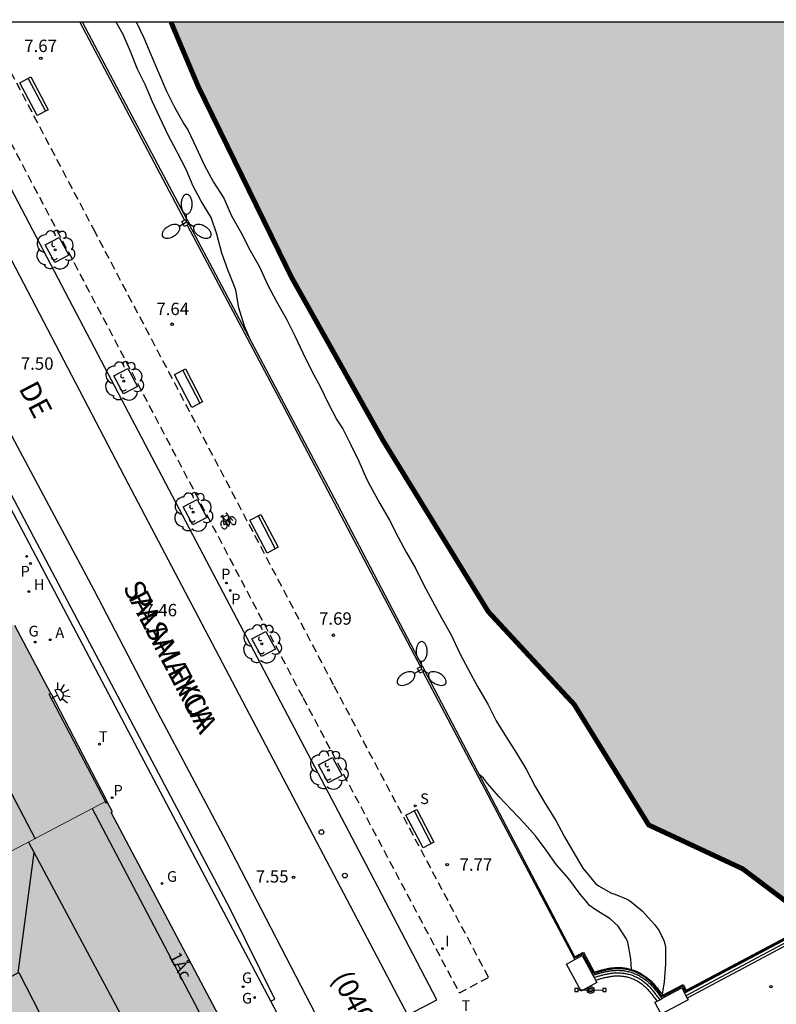
# Model space of a CAD drawing. Units: millimetres. Extents: x 582394 to 582744, y 4797039 to 4797291.
# Drawn here: x 582610 to 582656, y 4797231 to 4797290 of the extents above; entities that cross this region are included whole.
import ezdxf
from ezdxf.enums import TextEntityAlignment as Align

# ---------------------------------------------------------------- set-up
doc = ezdxf.new("R2010")
doc.units = ezdxf.units.MM
doc.linetypes.add('TRAZOS_NORMALES', pattern=[0.75, 0.5, -0.25])
for name, color, linetype in [('010106', 9, 'Continuous'), ('020104', 34, 'Continuous'), ('020204', 9, 'Continuous'), ('020308', 9, 'Continuous'), ('060106', 9, 'BARANDILLA'), ('060108', 9, 'Continuous'), ('060112', 1, 'TRAZOS_NORMALES'), ('060113', 4, 'Continuous'), ('060124', 9, 'Continuous'), ('060125', 1, 'Continuous'), ('070105', 6, 'Continuous'), ('070110', 9, 'Continuous'), ('070113', 9, 'Continuous'), ('080106', 1, 'Continuous'), ('080109', 9, 'Continuous'), ('080110', 9, 'Continuous'), ('080202', 9, 'Continuous'), ('080302', 9, 'Continuous'), ('080306', 9, 'Continuous'), ('080308', 9, 'Continuous'), ('080312', 8, 'Continuous'), ('090202', 1, 'Continuous'), ('090210', 9, 'Continuous'), ('090212', 9, 'Continuous'), ('100101', 9, 'Continuous'), ('100202', 3, 'Continuous'), ('200204', 4, 'Continuous'), ('200205', 4, 'Continuous'), ('200304', 4, 'Continuous'), ('200305', 4, 'Continuous'), ('210201', 9, 'Continuous'), ('210203', 4, 'Continuous'), ('210204', 9, 'Continuous'), ('210301', 9, 'Continuous'), ('210303', 4, 'Continuous'), ('210304', 9, 'Continuous'), ('230204', 9, 'Continuous'), ('230304', 9, 'Continuous'), ('250204', 9, 'Continuous'), ('250205', 9, 'Continuous'), ('260101', 9, 'Continuous'), ('260202', 9, 'Continuous'), ('260203', 9, 'Continuous'), ('260303', 9, 'Continuous'), ('270204', 9, 'Continuous'), ('270304', 9, 'Continuous'), ('990501', 21, 'Continuous'), ('990506', 131, 'Continuous')]:
    doc.layers.add(name, color=color, linetype=linetype)
for name, color, linetype, lineweight in [('050106', 5, 'Continuous', 30), ('080111', 7, 'Continuous', 30), ('080117', 7, 'Continuous', 20)]:
    doc.layers.add(name, color=color, linetype=linetype, lineweight=lineweight)
doc.styles.add('ARIAL', font='ARIAL.TTF', dxfattribs={"height": 1})
doc.styles.add('ARIALI', font='ARIALI.TTF', dxfattribs={"height": 1})
doc.styles.add('ROMANS', font='romans__.ttf', dxfattribs={"height": 1})
doc.linetypes.add('BARANDILLA', pattern='A,1,[201,DONOSTI.shx,S=0.1,R=0,X=0,Y=0],1', length=2)

# ---------------------------------------------------------------- blocks, each defined once
blk = doc.blocks.new('ARBOL')
blk.add_circle((0, 0), 0.0587)
for centre, radius, start, end in [((-0.564, 0.381), 0.532, 92.28, 254.58), ((-0.28, 0.855), 0.3, 359.28777, 173.60777), ((0.097, 0.97), 0.21, 23.15651, 160.46651), ((0.438, 0.881), 0.24, 301.57804, 139.32804), ((0.656, 0.288), 0.443, 319.85562, 114.76562), ((-0.091, 0.321), 0.12, 119.14, 310.56), ((0.819, -0.249), 0.383, 235.52754, 62.02753), ((-0.556, -0.339), 0.555, 142.64, 266.54), ((-0.039, -0.384), 0.21, 189.64, 323.88), ((-0.301, -0.676), 0.45, 213.78, 295.32), ((0.299, -0.624), 0.532, 224.67, 0.24)]:
    blk.add_arc(centre, radius, start, end)
blk = doc.blocks.new('COTAPU')
blk.add_circle((0, 0), 0.075)
blk = doc.blocks.new('HUEPIV')
blk.add_circle((0, 0), 0.145)
blk = doc.blocks.new('PLUVI2')
blk.add_circle((0, 0), 0.055)
blk = doc.blocks.new('ABAS')
blk.add_circle((0, 0), 0.055)
blk = doc.blocks.new('HIDRAN')
blk.add_circle((0, 0), 0.055)
blk = doc.blocks.new('BICI')
at = {"color": 9, "linetype": 'Continuous', "flags": 128}
for points in [[(-0.25, 0.103), (-0.281, 0.109), (-0.309, 0.108), (-0.335, 0.101), (-0.367, 0.084), (-0.382, 0.072), (-0.396, 0.059), (-0.416, 0.034), (-0.427, 0.017), (-0.44, -0.009), (-0.451, -0.037), (-0.457, -0.058), (-0.462, -0.082), (-0.467, -0.121)], [(-0.165, 0.27), (-0.282, -0.123)], [(-0.113, -0.111), (-0.117, -0.082), (-0.126, -0.043), (-0.141, -0.003), (-0.153, 0.018), (-0.165, 0.038), (-0.187, 0.064), (-0.195, 0.071)], [(-0.123, 0.201), (-0.174, 0.353)], [(0.029, 0.05), (0.001, 0.05)], [(0.07, -0.04), (0.191, 0.198)], [(0.219, 0.073), (0.204, 0.059), (0.191, 0.044), (0.176, 0.022), (0.164, 0.001), (0.155, -0.022), (0.148, -0.04), (0.142, -0.062), (0.137, -0.088), (0.134, -0.107), (0.133, -0.139), (0.133, -0.164), (0.135, -0.188), (0.141, -0.22), (0.146, -0.242), (0.156, -0.269)], [(0.255, 0.097), (0.276, 0.105), (0.302, 0.109), (0.329, 0.108), (0.361, 0.099), (0.384, 0.087), (0.405, 0.071), (0.424, 0.052), (0.439, 0.032), (0.455, 0.004), (0.467, -0.022), (0.478, -0.057), (0.484, -0.088), (0.488, -0.128), (0.488, -0.165), (0.485, -0.193), (0.483, -0.21)], [(-0.467, -0.164), (-0.462, -0.205), (-0.457, -0.229), (-0.446, -0.264), (-0.433, -0.294), (-0.416, -0.322), (-0.401, -0.343), (-0.381, -0.362), (-0.368, -0.372), (-0.343, -0.386), (-0.309, -0.396)], [(-0.289, -0.144), (-0.066, -0.144)], [(-0.274, -0.397), (-0.244, -0.39), (-0.218, -0.377), (-0.197, -0.361), (-0.177, -0.341), (-0.161, -0.32), (-0.146, -0.294), (-0.134, -0.269), (-0.124, -0.24), (-0.118, -0.212), (-0.113, -0.184), (-0.112, -0.171)], [(-0.091, -0.171), (-0.088, -0.187), (-0.085, -0.2), (-0.08, -0.214), (-0.075, -0.226), (-0.068, -0.238), (-0.059, -0.25), (-0.049, -0.26), (-0.033, -0.271), (-0.017, -0.276), (-0.004, -0.277), (0.008, -0.275), (0.018, -0.271)], [(0.047, -0.04), (0.033, -0.026), (0.021, -0.018), (0.007, -0.013), (-0.012, -0.012), (-0.035, -0.02), (-0.05, -0.031), (-0.06, -0.042), (-0.073, -0.061), (-0.081, -0.081), (-0.086, -0.097), (-0.09, -0.114)], [(-0.051, -0.344), (-0.025, -0.344)], [(0.044, -0.251), (0.055, -0.236), (0.064, -0.218), (0.071, -0.202), (0.076, -0.181), (0.079, -0.161), (0.08, -0.138), (0.079, -0.12), (0.075, -0.097), (0.07, -0.081), (0.063, -0.065)], [(0.175, -0.309), (0.192, -0.334), (0.206, -0.35), (0.226, -0.368), (0.248, -0.382), (0.276, -0.393), (0.297, -0.397), (0.32, -0.398), (0.348, -0.392), (0.369, -0.384), (0.392, -0.37), (0.416, -0.349), (0.43, -0.332), (0.444, -0.313), (0.454, -0.295), (0.465, -0.27), (0.472, -0.252)]]:
    blk.add_lwpolyline(points, dxfattribs=at)
at = {"color": 9, "linetype": 'Continuous'}
for points in [[(-0.236, 0.385), (-0.243, 0.371), (-0.224, 0.366)], [(-0.22, 0.365), (-0.087, 0.365), (-0.091, 0.384), (-0.104, 0.391), (-0.226, 0.391), (-0.236, 0.385)], [(-0.128, 0.302), (0.171, 0.302)], [(-0.049, -0.018), (-0.123, 0.201)], [(0.015, -0.014), (0.029, 0.05)], [(0.029, 0.05), (0.063, 0.051)], [(0.171, 0.302), (0.165, 0.361), (0.177, 0.381), (0.182, 0.407), (0.167, 0.423), (0.149, 0.428), (0.122, 0.428)], [(0.171, 0.302), (0.311, -0.144)], [(-0.051, -0.344), (-0.076, -0.344)], [(-0.033, -0.274), (-0.051, -0.344)]]:
    blk.add_lwpolyline(points, dxfattribs=at)
blk = doc.blocks.new('SANEA')
blk.add_circle((0, 0), 0.055)
blk = doc.blocks.new('PLUVI1')
blk.add_circle((0, 0), 0.055)
blk = doc.blocks.new('REGTRA')
blk.add_circle((0, 0), 0.055)
blk = doc.blocks.new('BloquePortal')
blk.add_circle((0, 0), 0.075)
at = {"flags": 5}
blk.add_attdef('INDICE', text='', height=0.75, dxfattribs=at).set_placement((0, 0), align=Align.MIDDLE_CENTER)
blk = doc.blocks.new('REGAS')
blk.add_circle((0, 0), 0.055)
blk = doc.blocks.new('REIND')
blk.add_circle((0, 0), 0.055)
blk = doc.blocks.new('FAROLM')
for q in [(0, 0.5), (0.433, -0.25), (-0.433, -0.25)]:
    blk.add_line((0, 0), q)
for points in [[(0, 0.5, 0.159986), (0.117, 0.538, 0.106322), (0.238, 0.675, 0.071006), (0.309, 0.858, 0.057309), (0.337, 1.099, 0.057309), (0.309, 1.339, 0.071006), (0.238, 1.522, 0.106322), (0.117, 1.659, 0.159986), (0, 1.697, 0.159986), (-0.117, 1.659, 0.106322), (-0.238, 1.522, 0.071006), (-0.309, 1.339, 0.057309), (-0.337, 1.099, 0.057309), (-0.309, 0.858, 0.071006), (-0.238, 0.675, 0.106322), (-0.117, 0.538, 0.159986)], [(-0.433, -0.25, 0.159986), (-0.525, -0.168, 0.106322), (-0.704, -0.131, 0.071006), (-0.898, -0.161, 0.057309), (-1.12, -0.258, 0.057309), (-1.315, -0.402, 0.071006), (-1.437, -0.555, 0.106322), (-1.495, -0.728, 0.159986), (-1.47, -0.849, 0.159986), (-1.378, -0.931, 0.106322), (-1.199, -0.967, 0.071006), (-1.005, -0.937, 0.057309), (-0.783, -0.841, 0.057309), (-0.588, -0.697, 0.071006), (-0.466, -0.544, 0.106322), (-0.408, -0.371, 0.159986)], [(0.433, -0.25, 0.159986), (0.408, -0.371, 0.106322), (0.466, -0.544, 0.071006), (0.588, -0.697, 0.057309), (0.783, -0.841, 0.057309), (1.005, -0.937, 0.071006), (1.199, -0.967, 0.106322), (1.378, -0.931, 0.159986), (1.47, -0.849, 0.159986), (1.495, -0.728, 0.106322), (1.437, -0.555, 0.071006), (1.315, -0.402, 0.057309), (1.12, -0.258, 0.057309), (0.898, -0.161, 0.071006), (0.704, -0.131, 0.106322), (0.525, -0.168, 0.159986)]]:
    blk.add_lwpolyline(points, format="xyb", close=True)
blk = doc.blocks.new('FAREDE')
at = {"linetype": 'Continuous'}
for p, q in [((0.75, 0.7), (0.57, 0.322)), ((0.415, 0), (0, 0)), ((0.415, 0.36), (0.415, -0.351)), ((1.07, 0.411), (0.715, 0.19)), ((0.738, -0.699), (0.56, -0.32)), ((1.062, -0.416), (0.709, -0.191)), ((1.187, -0.005), (0.768, -0.001))]:
    blk.add_line(p, q, dxfattribs=at)
blk.add_arc((0.413, 0.004), 0.355, 270.4282, 89.5718, dxfattribs=at)
blk = doc.blocks.new('PANINF')
for p, q in [((-0.749, 0), (0, 0)), ((0, 0), (0.749, 0))]:
    blk.add_line(p, q)
for points in [[(-0.749, -0.099), (-0.749, 0.099), (-0.947, 0.099), (-0.947, -0.099)], [(0.947, -0.099), (0.947, 0.099), (0.749, 0.099), (0.749, -0.099)]]:
    blk.add_lwpolyline(points, close=True)
for radius in [0.21, 0.12]:
    blk.add_circle((0, 0), radius)
blk = doc.blocks.new('BANCO')
blk.add_line((1.125, 0.1875), (-1.125, 0.1875))
blk.add_lwpolyline([(1.125, 0.75), (1.125, 0), (-1.125, 0), (-1.125, 0.75)], close=True)

msp = doc.modelspace()

# ---------------------------------------------------------------- hatches: boundary and pattern name
at = {"layer": '990501'}
for points in [[(582591.679, 4797252.416), (582597.595, 4797255.442), (582606.478, 4797259.985), (582606.5, 4797259.942), (582609.902, 4797253.464), (582609.991, 4797253.511), (582612.167, 4797249.374), (582612.081, 4797249.329), (582615.498, 4797242.821), (582606.717, 4797238.2), (582602.393, 4797235.925), (582599.533, 4797241.275), (582596.673, 4797246.627), (582594.477, 4797245.439), (582592.281, 4797244.252), (582590.497, 4797247.575), (582588.713, 4797250.899), (582590.196, 4797251.657)], [(582602.393, 4797235.925), (582606.717, 4797238.2), (582615.498, 4797242.821), (582615.547, 4797242.728), (582615.614, 4797242.763), (582615.912, 4797242.202), (582615.839, 4797242.164), (582624.913, 4797224.988), (582624.988, 4797225.028), (582625.273, 4797224.459), (582625.167, 4797224.406), (582624.191, 4797221.857), (582624.237, 4797221.737), (582623.654, 4797221.515), (582623.629, 4797221.585), (582616.765, 4797219.1), (582615.674, 4797218.705), (582610.718, 4797216.911), (582608.005, 4797215.929), (582608, 4797215.927), (582608.026, 4797215.856), (582607.408, 4797215.62), (582602.672, 4797224.6), (582597.937, 4797233.58), (582600.165, 4797234.752)]]:
    msp.add_hatch(color=256, dxfattribs=at).paths.add_polyline_path(points)
at = {"layer": '990506'}
msp.add_hatch(color=256, dxfattribs=at).paths.add_polyline_path([(582737.682, 4797278.637), (582737.478, 4797279.212), (582737.376, 4797279.603), (582737.343, 4797279.749), (582736.89, 4797279.738), (582735.282, 4797279.822), (582733.922, 4797280.366), (582733.49, 4797280.89), (582732.874, 4797281.366), (582732.514, 4797282.522), (582732.954, 4797283.274), (582733.49, 4797284.218), (582733.922, 4797285.426), (582733.91, 4797286.658), (582732.91, 4797287.93), (582731.146, 4797289.27), (582730.312, 4797290.129), (582619.469, 4797290.132), (582621.129, 4797286.21), (582626.777, 4797274.658), (582632.352, 4797264.722), (582638.728, 4797254.346), (582643.944, 4797248.714), (582648.471, 4797241.394), (582654.167, 4797238.738), (582658.49, 4797235.485), (582670.36, 4797241.793), (582670.223, 4797242.056), (582669.994, 4797242.458), (582669.897, 4797242.779), (582669.863, 4797243.012), (582669.842, 4797243.127), (582669.828, 4797243.342), (582669.842, 4797243.558), (582669.882, 4797243.77), (582669.949, 4797243.976), (582670.042, 4797244.172), (582670.157, 4797244.354), (582670.295, 4797244.521), (582670.454, 4797244.67), (582670.628, 4797244.796), (582670.817, 4797244.899), (582671.019, 4797244.979), (582671.228, 4797245.033), (582671.443, 4797245.06), (582671.659, 4797245.06), (582671.874, 4797245.033), (582672.083, 4797244.979), (582672.285, 4797244.899), (582672.474, 4797244.795), (582672.648, 4797244.67), (582672.827, 4797244.502), (582673.03, 4797244.174), (582673.207, 4797243.848), (582673.421, 4797243.434), (582682.506, 4797248.223), (582683.804, 4797248.907), (582693.085, 4797253.799), (582692.973, 4797254.013), (582692.744, 4797254.415), (582692.647, 4797254.736), (582692.613, 4797254.969), (582692.592, 4797255.084), (582692.578, 4797255.299), (582692.592, 4797255.515), (582692.632, 4797255.727), (582692.699, 4797255.933), (582692.792, 4797256.129), (582692.907, 4797256.311), (582693.045, 4797256.478), (582693.204, 4797256.627), (582693.378, 4797256.753), (582693.567, 4797256.856), (582693.769, 4797256.936), (582693.978, 4797256.99), (582694.193, 4797257.017), (582694.409, 4797257.017), (582694.624, 4797256.99), (582694.833, 4797256.936), (582695.035, 4797256.856), (582695.224, 4797256.752), (582695.398, 4797256.627), (582695.577, 4797256.459), (582695.78, 4797256.131), (582695.957, 4797255.805), (582696.147, 4797255.438), (582706.573, 4797260.957), (582715.894, 4797265.865), (582715.596, 4797266.46), (582715.473, 4797266.818), (582715.434, 4797267.031), (582715.42, 4797267.242), (582715.434, 4797267.452), (582715.472, 4797267.66), (582715.538, 4797267.861), (582715.628, 4797268.054), (582715.742, 4797268.232), (582715.876, 4797268.394), (582716.03, 4797268.54), (582716.203, 4797268.664), (582716.388, 4797268.766), (582716.585, 4797268.843), (582716.789, 4797268.896), (582717, 4797268.922), (582717.21, 4797268.922), (582717.421, 4797268.896), (582717.625, 4797268.843), (582717.822, 4797268.766), (582718.007, 4797268.664), (582718.18, 4797268.54), (582718.334, 4797268.394), (582718.465, 4797268.215), (582718.619, 4797267.973), (582718.896, 4797267.491), (582728.164, 4797272.411), (582729.491, 4797273.092), (582738.078, 4797277.636)])

# ---------------------------------------------------------------- linework, layer by layer
at = {"layer": '010106', "flags": 128}
msp.add_lwpolyline([(582394.214, 4797040.144), (582744.204, 4797040.136), (582744.21, 4797290.129), (582394.22, 4797290.136)], close=True, dxfattribs=at)
at = {"layer": '020104', "flags": 128}
for points, elevation in [([(582624.236, 4797270.967), (582623.937, 4797271.678), (582623.584, 4797272.785), (582623.407, 4797273.86), (582623.313, 4797274.078), (582622.923, 4797275.098), (582622.554, 4797276.114), (582622.247, 4797277.259), (582621.896, 4797278.274), (582621.295, 4797279.266), (582620.823, 4797280.17), (582620.386, 4797281.188), (582619.827, 4797282.279), (582619.301, 4797283.278), (582618.793, 4797284.347), (582618.352, 4797285.297), (582617.908, 4797286.338), (582617.427, 4797287.277), (582617.005, 4797288.357), (582616.565, 4797289.379), (582616.136, 4797290.132)], 1), ([(582617.353, 4797290.132), (582617.364, 4797290.106), (582617.825, 4797289.172), (582618.25, 4797288.17), (582618.703, 4797287.084), (582619.179, 4797285.985), (582619.69, 4797284.973), (582620.245, 4797283.965), (582620.494, 4797283.589), (582621.003, 4797282.515), (582621.486, 4797281.465), (582622.051, 4797280.426), (582622.684, 4797279.451), (582623.141, 4797278.366), (582623.718, 4797277.342), (582624.276, 4797276.278), (582624.838, 4797275.286), (582625.332, 4797274.207), (582625.882, 4797273.183), (582626.474, 4797272.103), (582626.983, 4797271.089), (582627.47, 4797270.06), (582628.001, 4797268.992), (582628.535, 4797267.967), (582629.018, 4797266.995), (582629.527, 4797265.984), (582629.658, 4797265.8), (582629.896, 4797265.441), (582630.382, 4797264.479), (582630.87, 4797263.486), (582631.332, 4797262.403), (582631.556, 4797261.983), (582632.146, 4797260.907), (582632.723, 4797259.905), (582633.263, 4797258.859), (582633.734, 4797257.959), (582634.322, 4797256.945), (582634.795, 4797256.002), (582635.346, 4797254.987), (582635.893, 4797253.981), (582636.479, 4797252.948), (582636.987, 4797251.851), (582637.521, 4797250.82), (582638.075, 4797249.81), (582638.695, 4797248.735), (582639.206, 4797247.72), (582639.844, 4797246.707), (582640.449, 4797245.749), (582641.031, 4797244.79), (582641.57, 4797243.73), (582642.189, 4797242.692), (582642.836, 4797241.67), (582643.364, 4797240.684), (582643.867, 4797239.814), (582644.463, 4797238.772), (582645.242, 4797237.835), (582645.422, 4797237.693), (582646.212, 4797237.249), (582646.413, 4797237.198), (582647.21, 4797236.873), (582647.403, 4797236.74), (582648.065, 4797236.176), (582648.843, 4797235.338), (582649.094, 4797234.969), (582649.392, 4797234.389), (582649.455, 4797234.187), (582649.489, 4797233.988), (582649.495, 4797233.969), (582649.488, 4797232.967), (582649.401, 4797231.882), (582649.277, 4797231.13)], 0.5), ([(582647.43, 4797232.621), (582647.379, 4797233.264), (582647.198, 4797234.287), (582647.107, 4797234.496), (582646.613, 4797235.253), (582646.128, 4797235.7), (582645.226, 4797236.275), (582644.883, 4797236.504), (582644.747, 4797236.677), (582644.309, 4797237.197), (582643.615, 4797238.123), (582642.871, 4797238.985), (582642.245, 4797239.865), (582641.592, 4797240.747), (582640.911, 4797241.505), (582640.142, 4797242.307), (582639.392, 4797243.11), (582639.105, 4797243.434), (582638.676, 4797243.916), (582638.429, 4797244.244), (582638.18, 4797244.461)], 1)]:
    msp.add_lwpolyline(points, dxfattribs=dict(at, elevation=elevation))
at = {"layer": '050106', "const_width": 0.3, "flags": 128}
msp.add_lwpolyline([(582619.469, 4797290.132), (582621.129, 4797286.21), (582626.777, 4797274.658), (582632.352, 4797264.722), (582638.728, 4797254.346), (582643.944, 4797248.714), (582648.471, 4797241.394), (582654.167, 4797238.738), (582658.49, 4797235.485)], dxfattribs=at)
at = {"layer": '060106'}
for points in [[(582613.936, 4797290.132, 7.879), (582617.115, 4797284.122, 7.85), (582620.294, 4797278.111, 7.821)], [(582620.451, 4797277.809, 7.835), (582626.359, 4797266.671, 7.828), (582634.609, 4797251.001, 7.909)], [(582634.746, 4797250.697, 7.9), (582643.991, 4797233.234, 8.006)], [(582659.955, 4797235.935, 8.149), (582650.727, 4797231.032, 8.149)], [(582645.148, 4797232.145, 8.116), (582645.349, 4797232.201, 8.12), (582645.4, 4797232.215, 8.121), (582645.451, 4797232.229, 8.122), (582645.502, 4797232.243, 8.123), (582645.553, 4797232.257, 8.124), (582645.605, 4797232.271, 8.125), (582645.657, 4797232.284, 8.125), (582645.709, 4797232.298, 8.126), (582645.761, 4797232.311, 8.127), (582645.813, 4797232.323, 8.128), (582645.866, 4797232.335, 8.129), (582645.919, 4797232.347, 8.13), (582645.973, 4797232.358, 8.131), (582646.026, 4797232.368, 8.132), (582646.08, 4797232.377, 8.132), (582646.134, 4797232.386, 8.133), (582646.189, 4797232.394, 8.134), (582646.244, 4797232.401, 8.135), (582646.299, 4797232.407, 8.136), (582646.354, 4797232.412, 8.136), (582646.41, 4797232.415, 8.137), (582646.466, 4797232.418, 8.138), (582646.583, 4797232.421, 8.139), (582646.702, 4797232.418, 8.14), (582646.765, 4797232.415, 8.141), (582646.829, 4797232.41, 8.142), (582646.893, 4797232.403, 8.142), (582646.956, 4797232.395, 8.143), (582647.02, 4797232.385, 8.144), (582647.083, 4797232.374, 8.144), (582647.146, 4797232.361, 8.145), (582647.209, 4797232.347, 8.145), (582647.271, 4797232.331, 8.146), (582647.333, 4797232.313, 8.146), (582647.394, 4797232.294, 8.146), (582647.455, 4797232.273, 8.147), (582647.516, 4797232.251, 8.147), (582647.575, 4797232.228, 8.148), (582647.634, 4797232.203, 8.148), (582647.693, 4797232.176, 8.148), (582647.75, 4797232.148, 8.149), (582647.807, 4797232.119, 8.149), (582647.863, 4797232.088, 8.149), (582647.918, 4797232.055, 8.149), (582648.025, 4797231.988, 8.15), (582648.128, 4797231.914, 8.151), (582648.18, 4797231.875, 8.151), (582648.231, 4797231.835, 8.151), (582648.28, 4797231.793, 8.151), (582648.328, 4797231.75, 8.151), (582648.375, 4797231.707, 8.152), (582648.421, 4797231.662, 8.152), (582648.466, 4797231.617, 8.152), (582648.51, 4797231.571, 8.152), (582648.554, 4797231.524, 8.152), (582648.596, 4797231.476, 8.152), (582648.637, 4797231.429, 8.153), (582648.678, 4797231.38, 8.153), (582648.718, 4797231.332, 8.153), (582648.758, 4797231.283, 8.153), (582648.797, 4797231.233, 8.153), (582648.835, 4797231.184, 8.153), (582648.874, 4797231.134, 8.153), (582648.911, 4797231.084, 8.154), (582648.949, 4797231.035, 8.154), (582648.986, 4797230.985, 8.154), (582649.023, 4797230.936, 8.154), (582649.134, 4797230.786, 8.154)]]:
    msp.add_polyline3d(points, dxfattribs=at)
at = {"layer": '060108'}
for points in [[(582625.527, 4797230.703, 7.578), (582620.984, 4797239.315, 7.513), (582613.731, 4797253.063, 7.479), (582604.403, 4797270.676, 7.577), (582604.021, 4797271.403, 7.561), (582598.912, 4797281.015, 7.641), (582596.475, 4797285.574, 7.668), (582594.038, 4797290.132, 7.694)], [(582633.86, 4797229.875, 7.699), (582635.607, 4797230.792, 7.718), (582631.076, 4797239.456, 7.6), (582628, 4797245.302, 7.558), (582614.826, 4797270.367, 7.515), (582604.439, 4797290.132, 7.58)], [(582634.026, 4797218.719, 7.924), (582634.006, 4797218.803, 7.924), (582633.953, 4797218.975, 7.92), (582633.886, 4797219.15, 7.917), (582633.804, 4797219.324, 7.914), (582629.445, 4797227.565, 7.651), (582627.666, 4797226.642, 7.593), (582625.527, 4797230.703, 7.578)]]:
    msp.add_polyline3d(points, dxfattribs=at)
at = {"layer": '060112'}
msp.add_polyline3d([(582605.878, 4797290.132, 7.629), (582613.588, 4797275.512, 7.581), (582627.471, 4797249.139, 7.58), (582636.976, 4797231.198, 7.751), (582638.746, 4797232.15, 7.796), (582629.341, 4797249.895, 7.673), (582614.875, 4797277.367, 7.646), (582608.158, 4797290.132, 7.682)], dxfattribs=at)
at = {"layer": '060113'}
msp.add_polyline3d([(582625.527, 4797230.703, 7.578), (582625.771, 4797230.824, 7.504), (582623.064, 4797236.299, 7.48), (582609.233, 4797262.467, 7.356), (582599.218, 4797281.202, 7.556), (582599.106, 4797281.39, 7.556), (582598.121, 4797283.231, 7.646)], dxfattribs=at)
at = {"layer": '060124'}
msp.add_polyline3d([(582615.614, 4797242.763, 7.557), (582615.488, 4797243.018, 7.585), (582612.207, 4797249.334, 7.564), (582612.167, 4797249.374, 7.527)], dxfattribs=at)
at = {"layer": '060125'}
msp.add_polyline3d([(582643.978, 4797233.4, 7.866), (582644.504, 4797233.685, 7.864), (582645.166, 4797232.467, 7.862), (582645.223, 4797232.484, 7.862), (582645.279, 4797232.5, 7.863), (582645.336, 4797232.517, 7.863), (582645.393, 4797232.533, 7.864), (582645.449, 4797232.549, 7.864), (582645.506, 4797232.565, 7.865), (582645.563, 4797232.581, 7.865), (582645.619, 4797232.596, 7.865), (582645.676, 4797232.611, 7.866), (582645.733, 4797232.625, 7.866), (582645.79, 4797232.639, 7.867), (582645.847, 4797232.652, 7.867), (582645.904, 4797232.665, 7.868), (582645.962, 4797232.677, 7.868), (582646.019, 4797232.688, 7.869), (582646.076, 4797232.698, 7.869), (582646.134, 4797232.707, 7.87), (582646.192, 4797232.715, 7.87), (582646.25, 4797232.723, 7.871), (582646.308, 4797232.729, 7.872), (582646.366, 4797232.734, 7.872), (582646.424, 4797232.737, 7.873), (582646.553, 4797232.743, 7.874), (582646.684, 4797232.742, 7.876), (582646.755, 4797232.739, 7.876), (582646.827, 4797232.735, 7.877), (582646.899, 4797232.728, 7.878), (582646.971, 4797232.72, 7.879), (582647.042, 4797232.709, 7.88), (582647.114, 4797232.697, 7.881), (582647.185, 4797232.683, 7.882), (582647.256, 4797232.667, 7.882), (582647.327, 4797232.65, 7.883), (582647.397, 4797232.63, 7.884), (582647.466, 4797232.609, 7.885), (582647.535, 4797232.586, 7.885), (582647.604, 4797232.561, 7.886), (582647.671, 4797232.535, 7.887), (582647.738, 4797232.507, 7.887), (582647.804, 4797232.477, 7.888), (582647.869, 4797232.446, 7.888), (582647.932, 4797232.412, 7.888), (582647.995, 4797232.378, 7.889), (582648.057, 4797232.341, 7.889), (582648.176, 4797232.267, 7.889), (582648.29, 4797232.186, 7.889), (582648.345, 4797232.144, 7.889), (582648.399, 4797232.101, 7.888), (582648.452, 4797232.057, 7.888), (582648.503, 4797232.012, 7.888), (582648.554, 4797231.966, 7.887), (582648.604, 4797231.918, 7.887), (582648.653, 4797231.87, 7.886), (582648.702, 4797231.82, 7.885), (582648.749, 4797231.77, 7.885), (582648.796, 4797231.719, 7.884), (582648.842, 4797231.667, 7.883), (582648.888, 4797231.614, 7.882), (582648.933, 4797231.561, 7.881), (582648.978, 4797231.507, 7.88), (582649.022, 4797231.453, 7.879), (582649.066, 4797231.398, 7.878), (582649.11, 4797231.343, 7.877), (582649.153, 4797231.288, 7.876), (582649.197, 4797231.233, 7.875), (582649.24, 4797231.177, 7.874), (582649.283, 4797231.122, 7.873), (582649.326, 4797231.066, 7.872), (582650.554, 4797231.714, 7.861), (582650.742, 4797231.368, 7.871), (582658.49, 4797235.485, 7.857)], dxfattribs=at)
at = {"layer": '070105'}
for points in [[(582659.874, 4797236.081, 8.149), (582650.649, 4797231.179, 8.149)], [(582660.035, 4797235.792, 8.149), (582650.804, 4797230.886, 8.149)], [(582645.073, 4797232.283, 8.116), (582645.308, 4797232.349, 8.12), (582645.358, 4797232.363, 8.121), (582645.41, 4797232.377, 8.122), (582645.461, 4797232.391, 8.123), (582645.513, 4797232.405, 8.124), (582645.565, 4797232.419, 8.125), (582645.618, 4797232.433, 8.125), (582645.671, 4797232.447, 8.126), (582645.725, 4797232.46, 8.127), (582645.779, 4797232.473, 8.128), (582645.833, 4797232.485, 8.129), (582645.888, 4797232.497, 8.13), (582645.943, 4797232.508, 8.131), (582645.998, 4797232.519, 8.132), (582646.055, 4797232.529, 8.132), (582646.111, 4797232.538, 8.133), (582646.168, 4797232.546, 8.134), (582646.226, 4797232.553, 8.135), (582646.284, 4797232.56, 8.136), (582646.342, 4797232.565, 8.136), (582646.401, 4797232.569, 8.137), (582646.461, 4797232.571, 8.138), (582646.584, 4797232.574, 8.139), (582646.708, 4797232.571, 8.14), (582646.775, 4797232.568, 8.141), (582646.843, 4797232.563, 8.142), (582646.91, 4797232.556, 8.142), (582646.978, 4797232.547, 8.143), (582647.045, 4797232.537, 8.144), (582647.112, 4797232.525, 8.144), (582647.179, 4797232.511, 8.145), (582647.245, 4797232.496, 8.145), (582647.311, 4797232.479, 8.146), (582647.376, 4797232.46, 8.146), (582647.442, 4797232.44, 8.146), (582647.506, 4797232.418, 8.147), (582647.57, 4797232.395, 8.147), (582647.634, 4797232.37, 8.148), (582647.696, 4797232.343, 8.148), (582647.758, 4797232.315, 8.148), (582647.819, 4797232.285, 8.149), (582647.88, 4797232.254, 8.149), (582647.939, 4797232.221, 8.149), (582647.998, 4797232.186, 8.149), (582648.111, 4797232.115, 8.15), (582648.219, 4797232.038, 8.151), (582648.274, 4797231.996, 8.151), (582648.328, 4797231.953, 8.151), (582648.381, 4797231.909, 8.151), (582648.432, 4797231.864, 8.151), (582648.481, 4797231.818, 8.152), (582648.529, 4797231.771, 8.152), (582648.576, 4797231.724, 8.152), (582648.622, 4797231.676, 8.152), (582648.667, 4797231.627, 8.152), (582648.711, 4797231.578, 8.152), (582648.754, 4797231.528, 8.153), (582648.796, 4797231.479, 8.153), (582648.837, 4797231.429, 8.153), (582648.878, 4797231.378, 8.153), (582648.918, 4797231.328, 8.153), (582648.957, 4797231.278, 8.153), (582648.995, 4797231.227, 8.153), (582649.034, 4797231.177, 8.154), (582649.071, 4797231.127, 8.154), (582649.109, 4797231.077, 8.154), (582649.146, 4797231.028, 8.154), (582649.271, 4797230.86, 8.154)], [(582645.237, 4797231.98, 8.117), (582645.398, 4797232.025, 8.12), (582645.448, 4797232.039, 8.121), (582645.499, 4797232.053, 8.122), (582645.55, 4797232.067, 8.123), (582645.601, 4797232.081, 8.124), (582645.651, 4797232.095, 8.125), (582645.702, 4797232.108, 8.125), (582645.753, 4797232.121, 8.126), (582645.804, 4797232.133, 8.127), (582645.855, 4797232.145, 8.128), (582645.906, 4797232.157, 8.129), (582645.957, 4797232.168, 8.13), (582646.008, 4797232.179, 8.131), (582646.059, 4797232.188, 8.132), (582646.11, 4797232.197, 8.132), (582646.162, 4797232.206, 8.133), (582646.213, 4797232.213, 8.134), (582646.265, 4797232.22, 8.135), (582646.317, 4797232.225, 8.136), (582646.368, 4797232.23, 8.136), (582646.42, 4797232.233, 8.137), (582646.472, 4797232.236, 8.138), (582646.583, 4797232.238, 8.139), (582646.695, 4797232.236, 8.14), (582646.754, 4797232.232, 8.141), (582646.813, 4797232.228, 8.142), (582646.872, 4797232.222, 8.142), (582646.931, 4797232.214, 8.143), (582646.99, 4797232.205, 8.144), (582647.049, 4797232.195, 8.144), (582647.107, 4797232.183, 8.145), (582647.165, 4797232.169, 8.145), (582647.223, 4797232.154, 8.146), (582647.281, 4797232.138, 8.146), (582647.338, 4797232.12, 8.146), (582647.395, 4797232.101, 8.147), (582647.451, 4797232.081, 8.147), (582647.506, 4797232.059, 8.148), (582647.561, 4797232.036, 8.148), (582647.615, 4797232.011, 8.148), (582647.668, 4797231.985, 8.149), (582647.721, 4797231.958, 8.149), (582647.772, 4797231.929, 8.149), (582647.823, 4797231.9, 8.149), (582647.924, 4797231.836, 8.15), (582648.02, 4797231.767, 8.151), (582648.068, 4797231.731, 8.151), (582648.115, 4797231.694, 8.151), (582648.161, 4797231.655, 8.151), (582648.206, 4797231.615, 8.151), (582648.25, 4797231.574, 8.152), (582648.293, 4797231.532, 8.152), (582648.336, 4797231.489, 8.152), (582648.377, 4797231.446, 8.152), (582648.418, 4797231.401, 8.152), (582648.459, 4797231.356, 8.152), (582648.499, 4797231.31, 8.153), (582648.538, 4797231.263, 8.153), (582648.577, 4797231.216, 8.153), (582648.615, 4797231.169, 8.153), (582648.653, 4797231.121, 8.153), (582648.691, 4797231.072, 8.153), (582648.729, 4797231.023, 8.153), (582648.766, 4797230.974, 8.154), (582648.803, 4797230.925, 8.154), (582648.84, 4797230.876, 8.154), (582648.877, 4797230.826, 8.154), (582648.972, 4797230.7, 8.154)]]:
    msp.add_polyline3d(points, dxfattribs=at)
at = {"layer": '070110'}
for points in [[(582620.286, 4797277.722, 7.811), (582620.127, 4797278.023, 7.813), (582620.294, 4797278.111, 7.813)], [(582620.294, 4797278.111, 7.813), (582620.42, 4797278.178, 7.813)], [(582620.42, 4797278.178, 7.813), (582620.428, 4797278.182, 7.813)], [(582620.428, 4797278.182, 7.813), (582620.587, 4797277.881, 7.811), (582620.58, 4797277.877, 7.811)], [(582620.451, 4797277.809, 7.811), (582620.286, 4797277.722, 7.811)], [(582620.58, 4797277.877, 7.811), (582620.451, 4797277.809, 7.811)], [(582634.577, 4797250.611, 7.906), (582634.426, 4797250.908, 7.9), (582634.609, 4797251.001, 7.9)], [(582634.746, 4797250.697, 7.906), (582634.577, 4797250.611, 7.906)], [(582634.609, 4797251.001, 7.9), (582634.72, 4797251.058, 7.9)], [(582634.72, 4797251.058, 7.9), (582634.723, 4797251.059, 7.9)], [(582634.723, 4797251.059, 7.9), (582634.821, 4797250.867, 7.904)], [(582634.821, 4797250.867, 7.904), (582634.874, 4797250.762, 7.906), (582634.746, 4797250.697, 7.906)], [(582645.315, 4797231.837, 8.1), (582644.364, 4797231.316, 8.039), (582643.475, 4797232.952, 7.998), (582643.991, 4797233.234, 8.053)], [(582643.991, 4797233.234, 8.053), (582644.426, 4797233.473, 8.1), (582645.073, 4797232.283, 8.1)], [(582645.073, 4797232.283, 8.1), (582645.148, 4797232.145, 8.1)], [(582645.148, 4797232.145, 8.1), (582645.237, 4797231.98, 8.1)], [(582645.237, 4797231.98, 8.1), (582645.315, 4797231.837, 8.1)], [(582649.271, 4797230.86, 8.153), (582650.476, 4797231.505, 8.15), (582650.649, 4797231.179, 8.15)], [(582650.855, 4797230.791, 8.15), (582649.228, 4797229.92, 8.154), (582648.849, 4797230.634, 8.154), (582648.972, 4797230.7, 8.153)], [(582648.972, 4797230.7, 8.153), (582649.134, 4797230.786, 8.153)], [(582649.134, 4797230.786, 8.153), (582649.271, 4797230.86, 8.153)], [(582650.649, 4797231.179, 8.15), (582650.727, 4797231.032, 8.15)], [(582650.727, 4797231.032, 8.15), (582650.804, 4797230.886, 8.15)], [(582650.804, 4797230.886, 8.15), (582650.855, 4797230.791, 8.15)]]:
    msp.add_polyline3d(points, dxfattribs=at)
at = {"layer": '070113'}
for points in [[(582620.42, 4797278.178, 7.837), (582616.73, 4797285.154, 7.837), (582614.099, 4797290.132, 7.854)], [(582634.72, 4797251.058, 7.89), (582629.574, 4797260.874, 7.837), (582620.58, 4797277.877, 7.837)], [(582643.978, 4797233.4, 7.984), (582634.821, 4797250.867, 7.891)], [(582659.846, 4797236.131, 7.963), (582650.791, 4797231.318, 7.993), (582650.72, 4797231.275, 7.997), (582650.524, 4797231.62, 7.99), (582649.298, 4797230.966, 7.998), (582649.255, 4797231.024, 7.998), (582649.211, 4797231.082, 7.999), (582649.168, 4797231.141, 7.999), (582649.124, 4797231.199, 7.999), (582649.081, 4797231.256, 7.999), (582649.037, 4797231.314, 8), (582648.992, 4797231.371, 8), (582648.947, 4797231.428, 8), (582648.902, 4797231.484, 8), (582648.857, 4797231.54, 8.001), (582648.811, 4797231.594, 8.001), (582648.764, 4797231.649, 8.001), (582648.716, 4797231.702, 8.001), (582648.668, 4797231.754, 8.001), (582648.619, 4797231.806, 8.002), (582648.569, 4797231.856, 8.002), (582648.518, 4797231.906, 8.002), (582648.466, 4797231.954, 8.002), (582648.413, 4797232, 8.002), (582648.359, 4797232.046, 8.002), (582648.304, 4797232.09, 8.002), (582648.247, 4797232.133, 8.002), (582648.134, 4797232.213, 8.002), (582648.015, 4797232.287, 8.002), (582647.955, 4797232.322, 8.002), (582647.894, 4797232.355, 8.002), (582647.833, 4797232.387, 8.001), (582647.77, 4797232.417, 8.001), (582647.706, 4797232.446, 8.001), (582647.642, 4797232.473, 8.001), (582647.576, 4797232.498, 8.001), (582647.51, 4797232.522, 8), (582647.444, 4797232.544, 8), (582647.376, 4797232.564, 8), (582647.308, 4797232.582, 7.999), (582647.24, 4797232.599, 7.999), (582647.172, 4797232.614, 7.999), (582647.103, 4797232.627, 7.998), (582647.034, 4797232.639, 7.998), (582646.964, 4797232.649, 7.998), (582646.895, 4797232.656, 7.997), (582646.825, 4797232.663, 7.997), (582646.756, 4797232.667, 7.996), (582646.687, 4797232.669, 7.996), (582646.557, 4797232.67, 7.995), (582646.429, 4797232.664, 7.994), (582646.369, 4797232.66, 7.994), (582646.309, 4797232.654, 7.993), (582646.249, 4797232.648, 7.993), (582646.19, 4797232.64, 7.992), (582646.131, 4797232.631, 7.992), (582646.072, 4797232.62, 7.992), (582646.013, 4797232.609, 7.991), (582645.954, 4797232.597, 7.991), (582645.895, 4797232.584, 7.99), (582645.836, 4797232.571, 7.99), (582645.778, 4797232.556, 7.989), (582645.719, 4797232.541, 7.989), (582645.661, 4797232.525, 7.988), (582645.603, 4797232.509, 7.988), (582645.545, 4797232.492, 7.987), (582645.486, 4797232.475, 7.987), (582645.428, 4797232.458, 7.986), (582645.37, 4797232.44, 7.986), (582645.312, 4797232.422, 7.985), (582645.254, 4797232.404, 7.985), (582645.196, 4797232.386, 7.984), (582645.138, 4797232.368, 7.984), (582644.475, 4797233.583, 7.987), (582644.011, 4797233.337, 7.985), (582643.978, 4797233.4, 7.984)]]:
    msp.add_polyline3d(points, dxfattribs=at)
at = {"layer": '080106'}
msp.add_polyline3d([(582608.288, 4797226.204, 28.979), (582606.158, 4797230.359, 28.971), (582610.224, 4797232.443, 28.991), (582612.354, 4797228.289, 28.999), (582608.288, 4797226.204, 28.979)], dxfattribs=at)
at = {"layer": '080109'}
for points in [[(582602.177, 4797257.785, 26.803), (582606.707, 4797249.152, 26.793), (582611.212, 4797240.565, 26.782)], [(582611.147, 4797239.724, 29.204), (582610.654, 4797236.067, 28.773), (582610.162, 4797232.411, 28.343)]]:
    msp.add_polyline3d(points, dxfattribs=at)
at = {"layer": '080110'}
for points in [[(582614.674, 4797242.387, 28.303), (582624.064, 4797224.523, 28.327), (582623.312, 4797222.643, 28.343), (582615.092, 4797219.642, 28.275), (582606.871, 4797216.639, 28.207)], [(582610.81, 4797240.354, 30.283), (582618.712, 4797225.611, 30.207), (582611.801, 4797223.004, 30.209), (582604.89, 4797220.395, 30.211)]]:
    msp.add_polyline3d(points, dxfattribs=at)
at = {"layer": '080111'}
for points in [[(582612.167, 4797249.374, 7.527), (582609.991, 4797253.511, 7.53)], [(582615.498, 4797242.821, 7.553), (582612.081, 4797249.329, 7.54), (582612.167, 4797249.374, 7.527)], [(582615.614, 4797242.763, 7.557), (582615.547, 4797242.728, 7.553), (582615.498, 4797242.821, 7.553)], [(582616.765, 4797219.1, 7.537), (582623.629, 4797221.585, 7.654), (582623.654, 4797221.515, 7.659), (582624.237, 4797221.737, 7.668), (582624.191, 4797221.857, 7.668), (582625.167, 4797224.406, 7.653), (582625.273, 4797224.459, 7.653), (582624.988, 4797225.028, 7.637), (582624.913, 4797224.988, 7.625), (582615.839, 4797242.164, 7.555), (582615.912, 4797242.202, 7.551), (582615.614, 4797242.763, 7.557)]]:
    msp.add_polyline3d(points, dxfattribs=at)
at = {"layer": '080117'}
msp.add_polyline3d([(582615.498, 4797242.821, 20.569), (582606.717, 4797238.2, 25.452), (582602.393, 4797235.925, 27.857)], dxfattribs=at)
at = {"layer": '100101'}
for points in [[(582613.259, 4797275.978, 7.584), (582612.41, 4797275.533, 7.561), (582611.832, 4797276.62, 7.551), (582612.681, 4797277.065, 7.584), (582613.259, 4797275.978, 7.584)], [(582617.433, 4797268.016, 7.522), (582616.584, 4797267.571, 7.499), (582616.006, 4797268.658, 7.489), (582616.855, 4797269.103, 7.522), (582617.433, 4797268.016, 7.522)], [(582621.635, 4797260.061, 7.507), (582620.786, 4797259.616, 7.484), (582620.209, 4797260.703, 7.474), (582621.058, 4797261.148, 7.507), (582621.635, 4797260.061, 7.507)], [(582625.81, 4797252.061, 7.519), (582624.961, 4797251.616, 7.496), (582624.383, 4797252.703, 7.486), (582625.232, 4797253.148, 7.519), (582625.81, 4797252.061, 7.519)], [(582629.856, 4797244.403, 7.611), (582629.007, 4797243.958, 7.588), (582628.429, 4797245.045, 7.578), (582629.278, 4797245.49, 7.611), (582629.856, 4797244.403, 7.611)]]:
    msp.add_polyline3d(points, dxfattribs=at)
at = {"layer": '260101'}
for points in [[(582633.852, 4797229.859, 7.575), (582616.873, 4797262.122, 7.428), (582606.113, 4797282.682, 7.564), (582602.179, 4797290.132, 7.571)], [(582599.258, 4797281.434, 7.428), (582600.754, 4797282.114, 7.448), (582603.537, 4797276.842, 7.508), (582609.961, 4797264.691, 7.48), (582614.785, 4797255.675, 7.444), (582618.656, 4797248.251, 7.432), (582622.808, 4797240.403, 7.468), (582629.445, 4797227.565, 7.561)]]:
    msp.add_polyline3d(points, dxfattribs=at)

# ---------------------------------------------------------------- block references
at = {"layer": '020204', "rotation": 359.9987685839998}
for p in [(582611.565, 4797287.934, 7.668), (582619.54, 4797271.796, 7.64), (582618.81, 4797253.613, 7.456), (582629.326, 4797252.916, 7.688), (582636.234, 4797238.993, 7.768), (582626.906, 4797238.213, 7.552), (582655.897, 4797231.585, 8.108)]:
    msp.add_blockref('COTAPU', p, dxfattribs=at)
at = {"layer": '080202', "rotation": 359.9987685839998}
msp.add_blockref('BloquePortal', (582620.513, 4797233.106), dxfattribs=at)
at = {"layer": '090202', "rotation": 117.5682117463634}
for p in [(582611.485, 4797285.806), (582620.868, 4797268.084), (582625.447, 4797259.25), (582634.913, 4797241.345)]:
    msp.add_blockref('BANCO', p, dxfattribs=at)
at = {"layer": '090210', "rotation": 359.9987685839998}
msp.add_blockref('PANINF', (582644.939, 4797231.379, 8.06), dxfattribs=at)
at = {"layer": '090212', "rotation": 25.76996855975612}
msp.add_blockref('BICI', (582622.876, 4797259.868, 7.58), dxfattribs=at)
at = {"layer": '100202', "rotation": 359.9987685839998}
for p in [(582612.435, 4797276.307, 7.523), (582616.609, 4797268.345, 7.461), (582620.811, 4797260.39, 7.446), (582624.986, 4797252.39, 7.458), (582629.032, 4797244.732, 7.55)]:
    msp.add_blockref('ARBOL', p, dxfattribs=at)
at = {"layer": '200204', "rotation": 359.9987685839998}
msp.add_blockref('HIDRAN', (582610.829, 4797255.564, 7.506), dxfattribs=at)
at = {"layer": '200205', "rotation": 359.9987685839998}
msp.add_blockref('ABAS', (582612.14, 4797252.642, 7.496), dxfattribs=at)
at = {"layer": '210201', "rotation": 359.9987685839998}
msp.add_blockref('PLUVI1', (582615.9, 4797243.055, 7.531), dxfattribs=at)
at = {"layer": '210203', "rotation": 359.9987685839998}
for p in [(582610.705, 4797257.703, 7.491), (582610.936, 4797257.266, 7.491), (582622.831, 4797256.085, 7.442), (582623.07, 4797255.627, 7.446)]:
    msp.add_blockref('PLUVI2', p, dxfattribs=at)
at = {"layer": '210204', "rotation": 359.9987685839998}
msp.add_blockref('SANEA', (582634.29, 4797242.561, 7.758), dxfattribs=at)
at = {"layer": '230204', "rotation": 359.9987685839998}
for p in [(582611.216, 4797252.501, 7.523), (582618.92, 4797237.84, 7.555), (582623.847, 4797231.576, 7.574), (582624.546, 4797230.923, 7.559)]:
    msp.add_blockref('REGAS', p, dxfattribs=at)
at = {"layer": '250204', "rotation": 26.29436859785226}
msp.add_blockref('FAREDE', (582612.209, 4797249.084, 7.54), dxfattribs=at)
at = {"layer": '250205', "rotation": 359.9987685839998}
for p in [(582620.418, 4797277.982, 8.8), (582634.683, 4797250.833, 8.881)]:
    msp.add_blockref('FAROLM', p, dxfattribs=at)
at = {"layer": '260202', "rotation": 359.9987685839998}
for p in [(582628.601, 4797240.966, 7.498), (582630.025, 4797238.326, 7.54)]:
    msp.add_blockref('HUEPIV', p, dxfattribs=at)
at = {"layer": '260203', "rotation": 359.9987685839998}
msp.add_blockref('REGTRA', (582615.126, 4797246.304, 7.521), dxfattribs=at)
at = {"layer": '270204', "rotation": 359.9987685839998}
msp.add_blockref('REIND', (582635.955, 4797233.892, 7.732), dxfattribs=at)

# ---------------------------------------------------------------- texts
at = {"layer": '020308', "style": 'ARIAL'}
for s, p in [('7.67', (582610.558, 4797288.319, 7.668)), ('7.64', (582618.579, 4797272.35, 7.64)), ('7.50', (582610.35, 4797269.031, 7.5)), ('7.46', (582617.846, 4797254.065, 7.456)), ('7.69', (582628.454, 4797253.555, 7.688)), ('7.77', (582636.984, 4797238.618, 7.768)), ('7.55', (582624.617, 4797237.9, 7.552))]:
    msp.add_text(s, height=0.75, rotation=359.99877, dxfattribs=at).set_placement(p)
at = {"layer": '080302', "style": 'ARIAL'}
msp.add_text('(04090)', height=1.25, rotation=297.77673, dxfattribs=at).set_placement((582629.203, 4797232.121))
at = {"layer": '080306', "style": 'ARIALI'}
msp.add_text('SALAMANCA                                                   PASALEKUA', height=1.25, rotation=297.65177, dxfattribs=at).set_placement((582603.258, 4797281.15))
at = {"layer": '080308', "style": 'ARIALI'}
msp.add_text('1Ac', height=0.75, rotation=297.54995, dxfattribs=at).set_placement((582619.321, 4797233.437))
at = {"layer": '080312', "style": 'ARIALI'}
msp.add_text('PASEO                         DE                              SALAMANCA', height=1.25, rotation=297.65177, dxfattribs=at).set_placement((582603.258, 4797281.15))
at = {"layer": '200304', "style": 'ROMANS'}
msp.add_text('H', height=0.65, rotation=359.99877, dxfattribs=at).set_placement((582611.135, 4797255.67, 7.506))
at = {"layer": '200305', "style": 'ROMANS'}
msp.add_text('A', height=0.65, rotation=359.99877, dxfattribs=at).set_placement((582612.446, 4797252.748, 7.496))
at = {"layer": '210301', "style": 'ROMANS'}
msp.add_text('P', height=0.65, rotation=359.99877, dxfattribs=at).set_placement((582615.979, 4797243.173, 7.531))
at = {"layer": '210303', "style": 'ROMANS'}
for p in [(582610.339, 4797256.47, 7.491), (582622.512, 4797256.305, 7.442), (582623.126, 4797254.785, 7.446)]:
    msp.add_text('P', height=0.65, rotation=359.99877, dxfattribs=at).set_placement(p)
at = {"layer": '210304', "style": 'ROMANS'}
msp.add_text('S', height=0.65, rotation=359.99877, dxfattribs=at).set_placement((582634.596, 4797242.667, 7.758))
at = {"layer": '230304', "style": 'ROMANS'}
for p in [(582610.82, 4797252.841, 7.523), (582619.226, 4797237.946, 7.555), (582623.777, 4797231.797, 7.574), (582623.777, 4797230.553, 7.559)]:
    msp.add_text('G', height=0.65, rotation=359.99877, dxfattribs=at).set_placement(p)
at = {"layer": '260303', "style": 'ROMANS'}
for p in [(582615.088, 4797246.439, 7.521), (582637.105, 4797230.103, 7.748)]:
    msp.add_text('T', height=0.65, rotation=359.99877, dxfattribs=at).set_placement(p)
at = {"layer": '270304', "style": 'ROMANS'}
msp.add_text('I', height=0.65, rotation=359.99877, dxfattribs=at).set_placement((582636.11, 4797234.03, 7.732))

doc.saveas('drawing.dxf')
